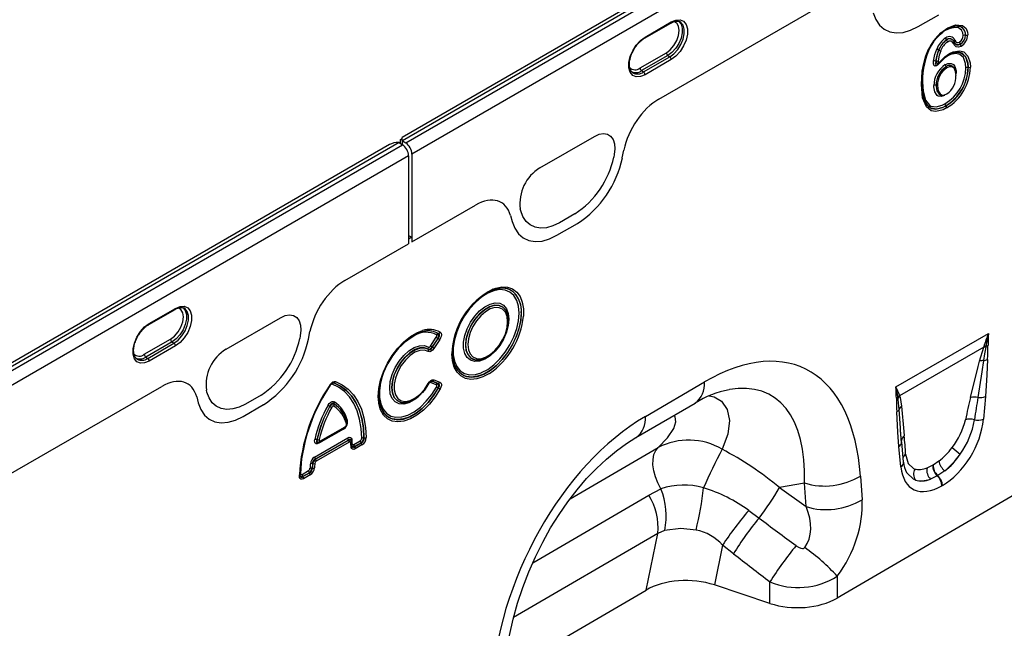
# Model space of a CAD drawing. Units: millimetres. Extents: x 3557 to 5334, y 3539 to 4569.
# Drawn here: x 4889 to 5101, y 3787 to 3918 of the extents above; entities that cross this region are included whole.
import ezdxf

# ---------------------------------------------------------------- set-up
doc = ezdxf.new("R2010")
doc.units = ezdxf.units.MM
doc.layers.add('3010223', color=7, linetype='Continuous')

# ---------------------------------------------------------------- blocks, each defined once
blk = doc.blocks.new('1258306_002_ISO_view')
for p, q in [((795.29, 354.19), (444.45, 151.65)), ((797.37, 354.62), (444.52, 150.93)), ((445.23, 150.48), (798.07, 354.17)), ((799.41, 351.76), (446.57, 148.07)), ((499.74, 159.86), (538.07, 181.99)), ((499.74, 159.86), (538.07, 181.99)), ((496.67, 173), (502.33, 176.26)), ((496.77, 173.23), (502.43, 176.49)), ((555.58, 175.49), (560.01, 178.04)), ((555.58, 175.49), (560.01, 178.04)), ((563.36, 175.5), (563.49, 175.53)), ((561.72, 172.61), (561.71, 172.62)), ((563.36, 172.17), (563.36, 172.18)), ((565.81, 173.67), (565.79, 173.67)), ((495.71, 166.6), (501.37, 169.86)), ((560.02, 170.45), (560, 170.46)), ((563.78, 169.95), (563.63, 169.92)), ((564.68, 171.71), (564.67, 171.72)), ((501.69, 169.27), (496.04, 166.01)), ((496.45, 165.72), (502.11, 168.99)), ((502.43, 168.4), (496.77, 165.13)), ((501.69, 169.27), (502.11, 168.99)), ((559.4, 168.07), (559.42, 168.08)), ((559.81, 167.39), (560.1, 167.58)), ((560.53, 168.08), (561.32, 168.86)), ((494.09, 165.59), (494.16, 165.54)), ((496.04, 166.01), (496.45, 165.72)), ((561.78, 166.61), (561.6, 166.85)), ((563.57, 166.11), (563.49, 166.31)), ((566.36, 166.66), (566.34, 166.66)), ((559.74, 162.83), (559.45, 162.87)), ((560.87, 160.71), (561.1, 160.74)), ((561.55, 158.43), (561.54, 158.44)), ((444.09, 151.18), (444.45, 151.38)), ((444.09, 150.34), (444.09, 151.18)), ((444.45, 150.97), (444.45, 151.65)), ((444.45, 150.97), (444.45, 150.11)), ((444.52, 150.93), (445.23, 150.48)), ((474.14, 145.08), (485.89, 151.86)), ((474.14, 145.08), (485.89, 151.86)), ((441.74, 150.09), (90.89, -52.45)), ((443.81, 150.52), (90.97, -53.18)), ((91.68, -53.63), (444.52, 150.07)), ((443.81, 150.52), (444.52, 150.07)), ((491.88, 147.26), (492.21, 148.89)), ((491.88, 147.26), (492.21, 148.89)), ((445.86, 147.66), (93.02, -56.03)), ((445.86, 147.66), (445.86, 128.76)), ((446.57, 148.07), (446.57, 129.17)), ((490.13, 147.93), (490.02, 147.42)), ((490.13, 147.93), (490.02, 147.42)), ((446.57, 129.17), (460.29, 137.08)), ((446.57, 129.17), (460.29, 137.08)), ((470, 135.86), (469.9, 136.25)), ((470, 135.86), (469.9, 136.25)), ((467.82, 134.8), (468.15, 133.56)), ((467.82, 134.8), (468.15, 133.56)), ((481.68, 135.21), (478.34, 133.28)), ((481.68, 135.21), (478.34, 133.28)), ((477.8, 130.58), (482.23, 133.14)), ((477.8, 130.58), (482.23, 133.14)), ((445.86, 130.56), (446.57, 130.15)), ((446.57, 130.15), (445.86, 129.75)), ((445.86, 129.75), (445.86, 128.76)), ((446.57, 130.15), (446.57, 129.17)), ((432.14, 120.84), (445.86, 128.76)), ((432.14, 120.84), (445.86, 128.76)), ((465.25, 119.11), (465.23, 119.11)), ((389.9, 111.36), (395.55, 114.63)), ((390, 111.59), (395.66, 114.85)), ((406.54, 106.06), (418.29, 112.84)), ((406.54, 106.06), (418.29, 112.84)), ((467.04, 113.91), (467.01, 113.99)), ((467.04, 113.9), (467.04, 113.91)), ((388.94, 104.96), (394.6, 108.23)), ((422.53, 108.91), (422.43, 108.39)), ((422.53, 108.91), (422.43, 108.39)), ((424.28, 108.24), (424.61, 109.87)), ((424.28, 108.24), (424.61, 109.87)), ((450.57, 106.74), (451.82, 108.63)), ((452.18, 108.37), (450.93, 106.48)), ((450.94, 106.46), (452.2, 108.37)), ((452.2, 108.37), (452.18, 108.37)), ((452.24, 109.43), (452.26, 109.42)), ((550.8, 97.94), (570.73, 109.45)), ((394.92, 107.63), (389.26, 104.37)), ((389.68, 104.08), (395.33, 107.35)), ((395.66, 106.76), (390, 103.49)), ((394.92, 107.63), (395.33, 107.35)), ((450.13, 106.05), (450.12, 106.06)), ((450.93, 106.48), (450.94, 106.46)), ((452.56, 108.11), (451.3, 106.2)), ((569.71, 106.48), (551.6, 96.03)), ((568.8, 103.48), (569.71, 106.48)), ((569.71, 106.48), (569.77, 106.66)), ((570.2, 106.69), (570.16, 106.5)), ((387.31, 103.95), (387.38, 103.9)), ((389.26, 104.37), (389.68, 104.08)), ((456.13, 101.94), (455.68, 102.93)), ((455.76, 102.69), (455.76, 102.68)), ((461.16, 103.73), (461.17, 103.74)), ((354.36, 75.93), (392.69, 98.06)), ((354.36, 75.93), (392.69, 98.06)), ((429.74, 98.81), (429.73, 98.8)), ((451.82, 98.42), (450.57, 98.86)), ((450.94, 99.15), (450.93, 99.15)), ((450.93, 99.15), (452.18, 98.7)), ((452.2, 98.7), (450.94, 99.15)), ((451.3, 99.43), (452.56, 98.98)), ((452.18, 98.7), (452.2, 98.7)), ((452.26, 97.71), (452.24, 97.71)), ((496.85, 91.58), (509.58, 99)), ((400.22, 95.78), (400.55, 94.54)), ((400.22, 95.78), (400.55, 94.54)), ((402.41, 96.83), (402.3, 97.23)), ((402.41, 96.83), (402.3, 97.23)), ((414.09, 96.19), (410.75, 94.26)), ((414.09, 96.19), (410.75, 94.26)), ((551.25, 95.58), (551.23, 95.74)), ((551.56, 96.15), (551.6, 96.03)), ((570.07, 95.86), (569.65, 91)), ((410.2, 91.56), (414.63, 94.12)), ((410.2, 91.56), (414.63, 94.12)), ((428.92, 93.76), (428.91, 93.78)), ((429.78, 94.28), (429.79, 94.27)), ((445.29, 94.57), (445.3, 94.57)), ((494.82, 87.02), (507.54, 94.44)), ((426.79, 86.08), (432.06, 89.12)), ((426.9, 86.31), (432.16, 89.35)), ((432.34, 91), (432.34, 91.02)), ((425.6, 82.84), (432.75, 86.96)), ((431.81, 88.85), (426.53, 85.8)), ((436.23, 86.96), (436.25, 86.95)), ((552.02, 85.88), (551.82, 88.6)), ((552.03, 86.18), (551.82, 88.6)), ((432.92, 86.51), (425.77, 82.39)), ((425.79, 82.38), (432.92, 86.5)), ((433.09, 86.05), (425.96, 81.93)), ((426.12, 86.61), (426.14, 86.62)), ((426.47, 85.95), (426.6, 86)), ((432.92, 86.5), (432.92, 86.51)), ((433.62, 85.31), (433.54, 86.19)), ((434.03, 85.54), (435.45, 86.36)), ((435.62, 85.91), (434.2, 85.09)), ((434.2, 85.09), (434.21, 85.07)), ((434.21, 85.07), (435.64, 85.9)), ((435.81, 85.45), (434.38, 84.62)), ((435.64, 85.9), (435.62, 85.91)), ((480.64, 73.86), (499.62, 84.93)), ((551.88, 80.74), (551.46, 85.12)), ((552.46, 81.75), (552.04, 86.13)), ((425.19, 81.43), (425.17, 81.44)), ((425.77, 82.39), (425.79, 82.38)), ((557.5, 80.52), (558.71, 81.1)), ((558.71, 81.1), (558.82, 81.16)), ((558.82, 81.16), (560.06, 82)), ((422.33, 78.73), (422.34, 79.02)), ((422.9, 79.11), (424.31, 79.93)), ((424.49, 79.48), (423.07, 78.66)), ((423.07, 78.64), (424.5, 79.47)), ((423.07, 78.66), (423.07, 78.64)), ((424.67, 79.02), (423.24, 78.19)), ((424.5, 79.47), (424.49, 79.48)), ((425.09, 80.48), (425.11, 80.47)), ((583.3, 78.81), (538.16, 52.49)), ((543.16, 78.76), (543.5, 73.67)), ((559.71, 78.8), (558.23, 78.1)), ((559.82, 78.86), (559.71, 78.8)), ((561.31, 79.87), (559.82, 78.86)), ((531.1, 77.26), (525.73, 76.29)), ((531.45, 72.18), (531.1, 77.26)), ((560.82, 76.72), (560.71, 76.66)), ((472.59, 60.08), (497.57, 74.65)), ((497.57, 74.65), (500.18, 75.99)), ((525.73, 76.29), (531.45, 72.18)), ((519.1, 71.35), (521.33, 69.7)), ((499.52, 66.42), (468.48, 48.32)), ((496.99, 54.2), (499.52, 66.42)), ((501, 67.05), (499.52, 66.42)), ((513.47, 63.9), (511.7, 55.32)), ((515.82, 62.05), (513.47, 63.9)), ((523.68, 51.34), (511.7, 55.32)), ((523.68, 51.34), (523.68, 55.97)), ((538.16, 57.2), (538.16, 52.49)), ((466.57, 36.46), (496.99, 54.2))]:
    blk.add_line(p, q)
at = {"flags": 128}
for points in [[(545.93, 178.47), (546.48, 177.01), (547.27, 175.82), (548.29, 174.93), (549.5, 174.36), (550.87, 174.13), (552.37, 174.25), (553.95, 174.7), (555.58, 175.49)], [(545.93, 178.47), (546.48, 177.01), (547.27, 175.82), (548.29, 174.93), (549.5, 174.36), (550.87, 174.13), (552.37, 174.25), (553.95, 174.7), (555.58, 175.49)], [(501.37, 169.86), (502.22, 170.51), (502.99, 171.41), (503.61, 172.47), (504, 173.59), (504.13, 174.65), (504, 175.56), (503.61, 176.23), (502.99, 176.58), (502.97, 176.59)], [(503.76, 176.76), (504.05, 176.59), (504.53, 176), (504.78, 175.16), (504.78, 174.14), (504.53, 173.01), (504.05, 171.87), (503.38, 170.82), (502.57, 169.92), (501.69, 169.27)], [(502.11, 168.99), (503, 169.65), (503.81, 170.55), (504.49, 171.62), (504.98, 172.77), (505.23, 173.91), (505.23, 174.95), (504.98, 175.8), (504.49, 176.39), (504.17, 176.58)], [(502.43, 176.49), (503.42, 176.9), (504.33, 176.94), (505.08, 176.63), (505.62, 175.97), (505.9, 175.02), (505.9, 173.87), (505.62, 172.6), (505.08, 171.32), (504.33, 170.13), (503.42, 169.13), (502.43, 168.4)], [(556.29, 163.03), (556.48, 165.87), (556.78, 167.52), (557.26, 169.21), (557.71, 170.31), (558.95, 172.46), (560.48, 174.14), (561.95, 175.19)], [(561.78, 174.94), (560.38, 173.94), (558.95, 172.37), (557.78, 170.35), (557.36, 169.3), (556.9, 167.69), (556.6, 166.09), (556.42, 163.3)], [(556.42, 163.31), (556.43, 163.94), (556.58, 165.93), (556.98, 168.05), (557.83, 170.48), (558.41, 171.57), (559.74, 173.33), (560.89, 174.3)], [(565.31, 173.6), (565.24, 174.13), (564.91, 174.75), (564.25, 175.21), (563.52, 175.32), (562.24, 175.02), (561.6, 174.69)], [(561.77, 174.94), (562.45, 175.28), (563.36, 175.5)], [(565.81, 173.67), (565.77, 174.12), (565.46, 174.85), (564.77, 175.44), (563.34, 175.56), (561.78, 174.94)], [(561.95, 175.19), (561.95, 175.18), (561.93, 175.06), (561.87, 174.98), (561.78, 174.94)], [(561.84, 174.96), (562.73, 175.38), (563.4, 175.56)], [(561.95, 175.19), (562.05, 175.25), (563.6, 175.85), (565.14, 175.72), (565.9, 175.07), (566.23, 174.26), (566.28, 173.75)], [(496.77, 165.13), (495.79, 164.72), (494.88, 164.68), (494.12, 165), (493.58, 165.66), (493.3, 166.6), (493.3, 167.75), (493.58, 169.02), (494.12, 170.3), (494.88, 171.49), (495.79, 172.49), (496.77, 173.23)], [(563.25, 171.78), (563.24, 171.8), (562.95, 172.21), (562.72, 172.33), (562.62, 172.35), (562.25, 172.32), (561.89, 172.16)], [(564.85, 171.26), (564.8, 171.24), (564.26, 171.06), (563.77, 171.14), (563.35, 171.56), (563.25, 171.78)], [(564.67, 171.72), (564.59, 171.69), (564.17, 171.56), (563.82, 171.62), (563.65, 171.72), (563.36, 172.18)], [(563.47, 172.57), (563.48, 172.54), (563.71, 172.18), (563.85, 172.09), (564.12, 172.05), (564.44, 172.14), (564.5, 172.17)], [(558.93, 168.05), (559.21, 169.5), (559.58, 170.6)], [(560, 170.46), (559.67, 169.46), (559.4, 168.07)], [(559.42, 168.08), (559.66, 169.36), (560.02, 170.45)], [(560.44, 170.3), (560.12, 169.32), (559.89, 168.09)], [(560.33, 167.98), (561.35, 169.01), (562.33, 169.69)], [(565.87, 166.58), (565.79, 167.54), (565.32, 168.82), (564.57, 169.52), (563.69, 169.73), (562.53, 169.47), (561.97, 169.19)], [(562.14, 169.44), (562.75, 169.74), (563.99, 170.02), (564.95, 169.79), (565.76, 169.05), (566.26, 167.68), (566.34, 166.66)], [(563.63, 169.92), (562.93, 169.81), (562.16, 169.44)], [(562.16, 169.44), (562.25, 169.48), (562.3, 169.56), (562.33, 169.68), (562.33, 169.69)], [(562.33, 169.69), (563.16, 170.09), (564.53, 170.31), (565.43, 170.03), (566.3, 169.12), (566.76, 167.71), (566.84, 166.74)], [(566.36, 166.66), (566.29, 167.58), (565.85, 168.91), (565.04, 169.76), (564.21, 170.01), (563.78, 169.95)], [(560.26, 167.72), (559.76, 167.22), (559.52, 167.07), (559.28, 167.01), (559.11, 167.07), (559, 167.21), (558.92, 167.52), (558.93, 168.05)], [(559.4, 168.07), (559.29, 167.64), (559.28, 167.39), (559.33, 167.28), (559.4, 167.24), (559.44, 167.23), (559.54, 167.25), (559.61, 167.28), (559.8, 167.4)], [(560.09, 167.61), (559.97, 167.54), (559.83, 167.53), (559.71, 167.57), (559.61, 167.65), (559.5, 167.83), (559.42, 168.08)], [(559.89, 168.09), (559.88, 167.94), (559.91, 167.83), (559.94, 167.78), (560, 167.75), (560.08, 167.77), (560.17, 167.82), (560.33, 167.98)], [(560.07, 167.6), (560.21, 167.71), (560.36, 167.87)], [(561.97, 169.19), (561.29, 168.73), (560.26, 167.72)], [(562.16, 169.44), (561.24, 168.8), (560.31, 167.86)], [(560.36, 167.86), (560.37, 167.87), (560.37, 167.87)], [(561.43, 167.29), (562, 167.55), (562.68, 167.58), (563.23, 167.3), (563.51, 166.92), (563.77, 165.97), (563.79, 165.41)], [(563.74, 164.97), (563.58, 166.08), (563.26, 166.62), (562.83, 166.85), (562.29, 166.83), (561.78, 166.61)], [(556.29, 163.03), (556.31, 163.04), (556.39, 163.11), (556.43, 163.21), (556.42, 163.3)], [(561.54, 158.44), (560.89, 158.1), (559.52, 157.72), (558.31, 157.91), (557.96, 158.13), (557.07, 159.29), (556.54, 161.29), (556.42, 163.31)], [(556.42, 163.3), (556.68, 160.51), (556.95, 159.85)], [(556.55, 163.59), (556.66, 161.61), (557.18, 159.69), (558.02, 158.59), (558.35, 158.39), (559.46, 158.21), (560.75, 158.57), (561.37, 158.89)], [(561.72, 157.98), (561, 157.61), (559.41, 157.21), (558.42, 157.37), (557.37, 158.19), (556.55, 160.16), (556.29, 163.03)], [(556.5, 161.97), (556.45, 162.77), (556.44, 163.24)], [(561.27, 160.63), (560.54, 160.41), (559.93, 160.53), (559.71, 160.67), (559.18, 161.45), (558.98, 162.55), (558.98, 162.79)], [(559.45, 162.87), (559.46, 162.64), (559.64, 161.63), (560.12, 160.93), (560.31, 160.81), (560.84, 160.7), (560.96, 160.74)], [(559.74, 162.83), (559.9, 161.68), (560.3, 161.03), (560.78, 160.76), (561.27, 160.77), (561.8, 160.99)], [(557.03, 159.67), (557.46, 158.62), (558.44, 157.85), (559.37, 157.7), (560.86, 158.08), (561.55, 158.43)], [(485.89, 151.86), (486.88, 152.31), (487.83, 152.46), (488.67, 152.32), (489.37, 151.89), (489.89, 151.19), (490.19, 150.27), (490.28, 149.16), (490.13, 147.93)], [(485.89, 151.86), (486.88, 152.31), (487.83, 152.46), (488.67, 152.32), (489.37, 151.89), (489.89, 151.19), (490.19, 150.27), (490.28, 149.16), (490.13, 147.93)], [(478.34, 133.28), (476.93, 132.6), (475.57, 132.21), (474.27, 132.11), (473.09, 132.31), (472.04, 132.8), (471.16, 133.57), (470.48, 134.6), (470, 135.86)], [(478.34, 133.28), (476.93, 132.6), (475.57, 132.21), (474.27, 132.11), (473.09, 132.31), (472.04, 132.8), (471.16, 133.57), (470.48, 134.6), (470, 135.86)], [(468.15, 133.56), (468.7, 132.11), (469.49, 130.92), (470.51, 130.03), (471.72, 129.46), (473.09, 129.23), (474.59, 129.34), (476.17, 129.8), (477.8, 130.58)], [(468.15, 133.56), (468.7, 132.11), (469.49, 130.92), (470.51, 130.03), (471.72, 129.46), (473.09, 129.23), (474.59, 129.34), (476.17, 129.8), (477.8, 130.58)], [(468.61, 118.22), (468.21, 118.54), (467.2, 119.02), (466.03, 119.18), (464.76, 119.01), (463.42, 118.53), (462.05, 117.74), (460.7, 116.67), (459.43, 115.37), (458.27, 113.86), (457.26, 112.22), (456.43, 110.48), (455.82, 108.71), (455.45, 106.98), (455.32, 105.33), (455.32, 105.33)], [(469.65, 113.82), (469.52, 115.29), (469.14, 116.57), (468.52, 117.6), (467.69, 118.34), (466.67, 118.77), (465.5, 118.88), (464.22, 118.65), (462.89, 118.1), (461.54, 117.25), (460.23, 116.13), (459, 114.77), (457.9, 113.23), (456.97, 111.56), (456.24, 109.83), (455.74, 108.09), (455.48, 106.42), (455.48, 104.86), (455.74, 103.47), (456.24, 102.32), (456.97, 101.43), (457.9, 100.84), (459, 100.57), (460.23, 100.63), (461.47, 100.99)], [(463.99, 118.96), (464.62, 119.19), (465.93, 119.45), (467.15, 119.4), (468.23, 119.03), (469.14, 118.35), (469.85, 117.39), (470.34, 116.18), (470.59, 114.75), (470.59, 113.2)], [(394.6, 108.23), (395.45, 108.87), (396.22, 109.77), (396.83, 110.83), (397.23, 111.95), (397.36, 113.01), (397.23, 113.92), (396.83, 114.59), (396.22, 114.94), (396.19, 114.95)], [(396.98, 115.12), (397.28, 114.95), (397.75, 114.36), (398, 113.53), (398, 112.5), (397.75, 111.37), (397.28, 110.23), (396.6, 109.18), (395.8, 108.29), (394.92, 107.63)], [(395.33, 107.35), (396.22, 108.01), (397.04, 108.91), (397.72, 109.98), (398.2, 111.14), (398.46, 112.28), (398.46, 113.31), (398.2, 114.16), (397.72, 114.75), (397.4, 114.94)], [(395.66, 114.85), (396.64, 115.26), (397.55, 115.31), (398.31, 114.99), (398.85, 114.33), (399.13, 113.39), (399.13, 112.23), (398.85, 110.97), (398.31, 109.68), (397.55, 108.49), (396.64, 107.49), (395.66, 106.76)], [(467.44, 112.54), (467.31, 111.16), (466.92, 109.71), (466.3, 108.25), (465.47, 106.87), (464.49, 105.65), (463.4, 104.64), (462.26, 103.91), (461.15, 103.49), (460.1, 103.41), (459.19, 103.67), (458.46, 104.25), (457.95, 105.13), (457.69, 106.26), (457.69, 107.57), (457.95, 109), (458.46, 110.46), (459.19, 111.89), (460.1, 113.2), (461.15, 114.32), (462.26, 115.19), (463.4, 115.77), (464.49, 116.03), (465.47, 115.94), (466.3, 115.51), (466.92, 114.78), (467.31, 113.77), (467.44, 112.54)], [(467.01, 113.99), (466.79, 114.43), (466.16, 115.12), (465.33, 115.49), (464.35, 115.51), (463.27, 115.2), (462.17, 114.56), (461.09, 113.64), (460.11, 112.48), (459.28, 111.15), (458.66, 109.74), (458.26, 108.31), (458.13, 106.97), (458.26, 105.78), (458.66, 104.81), (459.26, 104.14)], [(459.3, 104.12), (458.67, 104.81), (458.28, 105.78), (458.15, 106.97), (458.28, 108.31), (458.67, 109.73), (459.3, 111.14), (460.13, 112.47), (461.11, 113.62), (462.18, 114.55), (463.28, 115.19), (464.36, 115.5), (465.34, 115.47), (466.16, 115.1), (466.79, 114.42), (467.04, 113.9)], [(458.62, 107.04), (458.75, 105.93), (459.11, 105.03), (459.7, 104.39), (460.47, 104.04), (461.38, 104.02), (462.39, 104.31), (463.42, 104.9), (464.42, 105.77), (465.33, 106.85), (466.11, 108.09), (466.69, 109.4), (467.06, 110.73), (467.18, 111.99), (467.06, 113.1), (466.69, 114), (466.11, 114.64), (465.33, 114.99), (464.42, 115.01), (463.42, 114.72), (462.39, 114.12), (461.38, 113.26), (460.47, 112.18), (459.7, 110.94), (459.11, 109.62), (458.75, 108.3), (458.62, 107.04)], [(418.29, 112.84), (419.29, 113.28), (420.23, 113.44), (421.08, 113.3), (421.78, 112.87), (422.29, 112.17), (422.6, 111.25), (422.68, 110.14), (422.53, 108.91)], [(418.29, 112.84), (419.29, 113.28), (420.23, 113.44), (421.08, 113.3), (421.78, 112.87), (422.29, 112.17), (422.6, 111.25), (422.68, 110.14), (422.53, 108.91)], [(456.15, 101.88), (456.43, 101.47), (457.26, 100.69), (458.27, 100.21), (459.43, 100.05), (460.7, 100.21), (462.05, 100.7), (463.42, 101.49), (464.76, 102.55), (466.03, 103.86), (467.2, 105.36), (468.21, 107.01), (469.03, 108.75), (469.64, 110.51), (470.02, 112.25), (470.14, 113.89)], [(470.12, 113.89), (470, 112.25), (469.62, 110.52), (469.02, 108.75), (468.19, 107.02), (467.18, 105.37), (466.02, 103.87), (464.75, 102.57), (463.4, 101.5), (462.04, 100.71), (460.69, 100.23), (459.42, 100.06), (458.38, 100.19)], [(461.47, 100.99), (461.54, 101.02), (462.89, 101.72), (464.22, 102.72), (465.5, 103.96), (466.67, 105.42), (467.69, 107.03), (468.52, 108.73), (469.14, 110.48), (469.52, 112.19), (469.65, 113.82)], [(467.04, 113.9), (467.18, 113.45), (467.32, 112.26)], [(390, 103.49), (389.01, 103.09), (388.1, 103.04), (387.35, 103.36), (386.81, 104.02), (386.53, 104.96), (386.53, 106.11), (386.81, 107.38), (387.35, 108.66), (388.1, 109.85), (389.01, 110.85), (390, 111.59)], [(467.32, 112.26), (467.18, 110.92), (466.79, 109.5), (466.16, 108.08), (465.34, 106.76), (464.36, 105.6), (463.28, 104.68), (462.18, 104.04), (461.11, 103.72), (460.13, 103.75), (459.3, 104.12), (459.3, 104.12)], [(439.41, 94.58), (439.32, 95.9), (439.45, 97.6), (439.83, 99.39), (440.46, 101.22), (441.31, 103.02), (442.35, 104.72), (443.54, 106.28), (444.86, 107.65), (446.25, 108.76), (447.66, 109.59), (448.88, 110.06)], [(452.26, 109.42), (451.24, 109.88), (450.08, 110.01), (448.81, 109.83), (447.47, 109.33), (446.11, 108.53), (444.77, 107.46), (443.51, 106.15), (442.36, 104.65), (441.36, 103.01), (440.54, 101.28), (439.94, 99.53), (439.57, 97.81), (439.45, 96.17), (439.57, 94.68), (439.94, 93.38), (440.54, 92.32), (441.36, 91.54), (442.31, 91.07)], [(451.82, 108.63), (451.89, 108.76), (451.93, 108.9), (451.93, 109.02), (451.9, 109.1), (451.85, 109.16)], [(452.2, 108.37), (452.39, 108.6), (452.5, 108.83), (452.53, 109.01), (452.53, 109.07), (452.48, 109.24), (452.45, 109.28), (452.26, 109.42)], [(452.65, 109.69), (452.84, 109.49), (452.92, 109.17), (452.88, 108.82), (452.76, 108.47), (452.56, 108.11)], [(570.73, 109.45), (570.73, 109.41), (570.2, 106.69)], [(447.44, 95.41), (447.09, 95.16), (445.93, 94.54), (444.82, 94.25), (443.81, 94.32), (442.96, 94.73), (442.32, 95.47), (441.92, 96.48), (441.78, 97.73), (441.92, 99.13), (442.32, 100.61), (442.96, 102.09), (443.81, 103.48), (444.82, 104.71), (445.93, 105.71), (447.09, 106.42), (448.22, 106.81), (449.26, 106.84), (450.16, 106.53), (450.16, 106.53)], [(450.12, 106.06), (449.27, 106.36), (448.29, 106.32), (447.23, 105.96), (446.15, 105.29), (445.11, 104.36), (444.16, 103.2), (443.36, 101.9), (442.76, 100.51), (442.38, 99.12), (442.26, 97.8), (442.38, 96.64), (442.76, 95.68), (443.36, 94.99), (444.16, 94.61), (445.11, 94.55), (445.29, 94.57)], [(445.3, 94.57), (445.12, 94.55), (444.18, 94.61), (443.38, 94.99), (442.78, 95.68), (442.4, 96.64), (442.27, 97.8), (442.4, 99.12), (442.78, 100.5), (443.38, 101.89), (444.18, 103.19), (445.12, 104.35), (446.16, 105.28), (447.25, 105.95), (448.3, 106.31), (449.28, 106.34), (450.13, 106.05), (450.13, 106.05)], [(451.3, 106.2), (451.03, 105.86), (450.72, 105.61), (450.44, 105.51), (450.19, 105.53), (450.08, 105.58)], [(450.13, 106.05), (450.21, 105.99), (450.4, 105.95), (450.56, 105.99), (450.59, 106.01), (450.77, 106.16), (450.79, 106.19), (450.94, 106.46)], [(450.16, 106.53), (450.25, 106.51), (450.35, 106.53), (450.44, 106.59), (450.53, 106.68), (450.57, 106.74)], [(570.16, 106.5), (569.89, 105.06), (569.66, 103.6)], [(450.08, 105.58), (449.25, 105.86), (448.28, 105.8), (447.23, 105.4), (446.17, 104.7), (445.16, 103.72), (444.27, 102.54), (443.55, 101.22), (443.04, 99.85), (442.78, 98.51), (442.78, 97.28), (443.04, 96.25), (443.55, 95.46), (444.27, 94.98), (445.16, 94.82), (446.17, 95.01), (447.23, 95.53), (448.28, 96.34), (449.25, 97.41), (450.08, 98.65)], [(463.28, 100.83), (463.25, 100.82), (461.87, 100.09), (460.52, 99.67), (459.25, 99.56), (458.09, 99.77), (457.09, 100.3), (456.28, 101.12), (455.68, 102.22), (455.31, 103.54), (455.19, 105.06)], [(455.76, 102.68), (455.82, 102.53), (456.15, 101.88)], [(566.87, 95.63), (568.5, 102.3), (568.8, 103.48)], [(569.66, 103.6), (569.32, 101.17), (568.47, 95.67)], [(570.54, 103.87), (570.41, 100.53), (570.07, 95.86)], [(428.95, 98.43), (429.22, 98.76), (429.53, 99.01), (429.81, 99.11), (430.07, 99.1), (430.1, 99.09)], [(429.02, 98.36), (429.02, 98.36), (429.01, 98.36), (428.99, 98.36), (428.97, 98.37)], [(429.37, 98.52), (429.35, 98.53), (429.27, 98.53), (429.17, 98.49), (429.07, 98.41), (428.98, 98.3)], [(435.76, 86.89), (435.63, 89.01), (435.3, 90.98), (434.77, 92.78), (434.04, 94.38), (433.12, 95.77), (432.03, 96.94), (430.77, 97.86), (429.37, 98.52)], [(429.73, 98.8), (431.16, 98.13), (432.44, 97.19), (433.55, 96.01), (434.49, 94.59), (435.23, 92.96), (435.77, 91.13), (436.11, 89.12), (436.23, 86.96)], [(436.25, 86.95), (436.12, 89.11), (435.79, 91.12), (435.25, 92.96), (434.5, 94.59), (433.57, 96.01), (432.45, 97.2), (431.17, 98.13), (429.74, 98.81)], [(430.1, 99.09), (431.56, 98.4), (432.86, 97.45), (434, 96.25), (434.95, 94.8), (435.7, 93.14), (436.25, 91.27), (436.6, 89.23), (436.72, 87.03)], [(439.63, 97.54), (439.61, 97.25), (439.61, 95.69), (439.86, 94.3), (440.37, 93.15), (441.1, 92.26), (442.04, 91.67), (443.14, 91.4), (444.38, 91.47), (445.69, 91.87), (447.05, 92.58), (448.39, 93.58), (449.66, 94.84), (450.83, 96.3), (451.85, 97.92)], [(442.31, 91.07), (442.36, 91.05), (443.51, 90.88), (444.77, 91.03), (446.11, 91.5), (447.47, 92.27), (448.81, 93.32), (450.08, 94.6), (451.24, 96.08), (452.26, 97.71)], [(452.24, 97.71), (451.22, 96.09), (450.06, 94.61), (448.79, 93.32), (447.45, 92.28), (446.09, 91.51), (444.76, 91.05), (443.5, 90.9), (442.37, 91.06)], [(450.16, 98.6), (449.26, 97.25), (448.78, 96.67)], [(448.98, 96.97), (449.47, 97.54), (450.16, 98.6)], [(450.08, 98.65), (450.34, 99.01), (450.64, 99.29), (450.93, 99.44), (451.18, 99.46), (451.3, 99.43)], [(450.57, 98.86), (450.48, 98.87), (450.37, 98.83), (450.28, 98.76), (450.2, 98.66), (450.16, 98.6)], [(450.61, 99.12), (450.72, 99.15), (450.93, 99.15)], [(451.85, 97.92), (451.91, 98.06), (451.94, 98.2), (451.93, 98.3), (451.89, 98.37), (451.82, 98.42)], [(452.26, 97.71), (452.43, 97.96), (452.52, 98.19), (452.53, 98.37), (452.52, 98.41), (452.45, 98.56), (452.41, 98.6), (452.2, 98.7)], [(452.56, 98.98), (452.78, 98.83), (452.91, 98.55), (452.91, 98.22), (452.82, 97.88), (452.65, 97.5)], [(410.75, 94.26), (409.34, 93.58), (407.97, 93.19), (406.68, 93.09), (405.49, 93.29), (404.44, 93.78), (403.57, 94.55), (402.88, 95.58), (402.41, 96.83)], [(410.75, 94.26), (409.34, 93.58), (407.97, 93.19), (406.68, 93.09), (405.49, 93.29), (404.44, 93.78), (403.57, 94.55), (402.88, 95.58), (402.41, 96.83)], [(452.65, 97.5), (451.59, 95.81), (450.38, 94.26), (449.06, 92.93), (447.66, 91.84), (446.25, 91.04), (444.86, 90.55), (443.54, 90.39), (442.35, 90.57), (441.31, 91.07), (440.46, 91.89), (439.83, 92.99), (439.45, 94.34), (439.41, 94.58)], [(510.58, 96), (511.69, 95.77), (513.21, 94.87), (514.48, 93.08), (514.96, 90.7), (514.59, 87.75), (513.37, 84.53)], [(551.5, 93.11), (551.3, 95.21), (551.25, 95.58)], [(551.6, 96.03), (551.7, 95.66), (552.02, 93.79)], [(400.55, 94.54), (401.1, 93.08), (401.9, 91.89), (402.91, 91), (404.12, 90.44), (405.49, 90.21), (406.99, 90.32), (408.58, 90.78), (410.2, 91.56)], [(400.55, 94.54), (401.1, 93.08), (401.9, 91.89), (402.91, 91), (404.12, 90.44), (405.49, 90.21), (406.99, 90.32), (408.58, 90.78), (410.2, 91.56)], [(428.52, 93.99), (428.78, 94.37), (429.09, 94.66), (429.37, 94.8), (429.62, 94.82), (429.83, 94.75)], [(429.78, 94.28), (429.62, 94.37), (429.43, 94.39), (429.28, 94.33), (429.24, 94.3), (429.09, 94.14), (429.05, 94.08), (428.91, 93.78)], [(429.75, 93.8), (429.68, 93.82), (429.59, 93.82), (429.5, 93.77), (429.39, 93.67), (429.31, 93.55)], [(446.51, 94.97), (446.16, 94.82), (445.3, 94.57)], [(552.02, 93.79), (552.52, 88.36), (552.61, 87.4)], [(499.62, 84.93), (501.6, 87.01), (502.95, 89), (503.44, 90.4), (503.28, 91.49), (502.96, 91.77)], [(551.46, 85.12), (551.2, 88.22), (550.99, 92.59)], [(551.82, 88.6), (551.78, 89.1), (551.5, 93.11)], [(432.75, 86.96), (433.05, 87.09), (433.33, 87.07), (433.52, 86.93), (433.63, 86.69), (433.65, 86.58)], [(466.53, 35.92), (466.65, 37.64), (467.03, 41.03), (467.61, 44.47), (468.37, 47.92), (469.32, 51.37), (470.45, 54.78), (471.73, 58.13), (473.17, 61.4), (474.74, 64.56), (476.44, 67.6), (478.25, 70.5), (480.16, 73.24), (482.15, 75.81), (484.2, 78.2), (486.31, 80.39), (488.45, 82.39), (490.62, 84.17), (492.78, 85.74), (494.82, 87.02)], [(426.53, 85.8), (426.19, 85.66), (425.93, 85.66), (425.73, 85.8), (425.64, 86.02), (425.61, 86.31), (425.66, 86.64)], [(426.12, 86.61), (426.03, 86.37), (426.01, 86.17), (426.05, 86.01), (426.15, 85.94), (426.19, 85.93), (426.4, 85.94), (426.48, 85.97)], [(426.6, 86.01), (426.57, 85.99), (426.43, 86), (426.31, 86.1), (426.23, 86.24), (426.17, 86.42), (426.14, 86.62)], [(426.6, 86.59), (426.59, 86.48), (426.6, 86.38), (426.63, 86.31), (426.69, 86.27), (426.78, 86.27), (426.9, 86.31)], [(426.61, 86.01), (426.75, 86.06), (426.79, 86.09)], [(433.49, 86.37), (433.42, 86.54), (433.31, 86.64), (433.29, 86.65), (433.13, 86.65), (433.11, 86.64), (432.92, 86.51)], [(432.92, 86.5), (433.14, 86.54), (433.33, 86.51), (433.45, 86.42), (433.5, 86.32)], [(433.39, 85.92), (433.39, 85.96), (433.35, 86.04), (433.29, 86.08), (433.2, 86.09), (433.09, 86.05)], [(434.38, 84.62), (434.07, 84.5), (433.79, 84.51), (433.6, 84.66), (433.5, 84.9), (433.47, 85.08)], [(433.52, 86.26), (433.5, 86.35), (433.49, 86.37)], [(433.53, 86.19), (433.53, 86.22), (433.5, 86.32)], [(433.5, 86.32), (433.51, 86.3), (433.52, 86.24)], [(433.64, 85.21), (433.62, 85.25), (433.62, 85.32)], [(434.2, 85.09), (433.98, 85.05), (433.79, 85.08), (433.67, 85.17), (433.62, 85.28)], [(433.63, 85.21), (433.71, 85.04), (433.81, 84.94), (433.83, 84.93), (433.99, 84.93), (434.01, 84.94), (434.21, 85.07)], [(433.73, 85.69), (433.74, 85.63), (433.77, 85.55), (433.84, 85.5), (433.93, 85.5), (434.03, 85.54)], [(500.18, 75.99), (499.51, 77.27), (499, 78.59), (498.65, 79.91), (498.48, 81.17), (498.49, 82.34), (498.7, 83.38), (499.08, 84.25), (499.62, 84.93)], [(552.03, 86.18), (552.02, 86.34), (552.02, 86.42)], [(552.9, 83.45), (553.44, 81.44), (554.6, 80.38), (554.91, 80.27)], [(422.82, 82.46), (422.71, 81.55), (422.59, 79.29)], [(423.24, 78.19), (422.92, 78.07), (422.64, 78.08), (422.46, 78.23), (422.36, 78.47), (422.33, 78.73)], [(422.48, 78.93), (422.48, 78.96), (422.46, 79)], [(423.07, 78.66), (422.84, 78.62), (422.65, 78.66), (422.52, 78.75), (422.47, 78.87)], [(422.49, 78.78), (422.49, 78.8), (422.48, 78.93)], [(422.49, 78.78), (422.56, 78.6), (422.66, 78.5), (422.69, 78.49), (422.82, 78.49), (422.87, 78.51), (423.07, 78.64)], [(422.59, 79.29), (422.6, 79.2), (422.63, 79.12), (422.69, 79.07), (422.79, 79.07), (422.9, 79.11)], [(555, 77.89), (554.61, 78.05), (553.12, 79.46), (553.1, 79.5)], [(507.76, 67.12), (504.5, 67.44), (501, 67.05)], [(529.31, 63.77), (529.8, 63.45), (530.3, 63.24), (530.7, 63.16), (530.89, 63.18), (530.98, 63.21), (531.11, 63.29), (531.16, 63.35)]]:
    blk.add_lwpolyline(points, dxfattribs=at)
for centre, radius, start, end in [((502.18, 176.47), 0.249, 305.3268, 5.9854), ((563.99, 173.8), 1.8, 355.8901, 106.3124), ((496.53, 173.2), 0.249, 305.1025, 6.0053), ((564.59, 168.65), 5.38, 124.5998, 158.6655), ((564.4, 168.75), 4.72, 124.8357, 158.8182), ((564.47, 168.7), 4.78, 125.131, 158.5322), ((564.1, 168.94), 3.91, 124.5288, 159.6555), ((562.32, 172.12), 1.23, 21.4342, 129.5595), ((562.27, 173.1), 0.742, 182.2506, 220.0401), ((562.37, 171.8), 1.05, 20.8984, 129.0036), ((562.38, 171.82), 1.04, 19.88, 129.9951), ((561.15, 172.13), 0.742, 2.2475, 40.0401), ((562.98, 172.06), 0.394, 313.224, 15.4759), ((563.74, 172.29), 0.394, 133.2232, 195.4763), ((564.18, 172.39), 0.847, 195.413, 306.2275), ((563.56, 173.66), 1.75, 302.1568, 358.0479), ((565.23, 172.2), 0.739, 181.8106, 219.8031), ((563.39, 173.76), 2.4, 302.1571, 358.0121), ((563.41, 173.74), 2.39, 301.8474, 358.3211), ((563.24, 173.84), 3.04, 301.8681, 358.2803), ((565.66, 172.95), 0.738, 80.256, 118.2894), ((565.93, 174.4), 0.738, 260.255, 298.2911), ((502.15, 169.9), 0.777, 182.8011, 234.3108), ((572.32, 164.02), 15.77, 153.0481, 181.5798), ((559.16, 168.69), 1.96, 64.3951, 77.5757), ((560.86, 172.21), 1.96, 244.3955, 257.5735), ((563.91, 166.97), 3.01, 92.7544, 124.2211), ((564.11, 171.24), 0.739, 1.8107, 39.803), ((501.65, 168.36), 0.777, 2.8011, 54.3108), ((559.19, 167.22), 0.871, 76.0234, 107.3538), ((559.63, 168.93), 0.872, 255.9869, 287.2718), ((560.24, 167.89), 0.127, 348.5539, 43.8048), ((494.61, 167.91), 1.71, 226.6313, 310.0447), ((494.77, 167.71), 2.12, 239.8008, 306.677), ((495.16, 167.48), 2.18, 242.6476, 306.4244), ((496.49, 166.64), 0.777, 182.8011, 234.3108), ((496, 165.09), 0.777, 2.8011, 54.3108), ((564.32, 162.8), 5.35, 122.7925, 180.0615), ((564.15, 162.9), 4.7, 122.8905, 180.3446), ((564.28, 162.82), 4.54, 123.4493, 179.9497), ((556.66, 166.81), 9.21, 300.7424, 358.6132), ((562.17, 167.32), 0.74, 182.0302, 219.9202), ((556.49, 166.91), 9.85, 300.8236, 358.5853), ((556.59, 166.85), 9.78, 300.5302, 358.8798), ((562.36, 165.97), 1.16, 8.6532, 130.8669), ((556.42, 166.95), 10.41, 300.5972, 358.8596), ((566.22, 165.94), 0.738, 80.3606, 118.4143), ((566.48, 167.39), 0.738, 260.3605, 298.4144), ((556.65, 163.37), 0.243, 115.258, 154.8255), ((559.28, 164.68), 4.46, 304.3668, 3.7094), ((562.77, 161.98), 6.26, 180.0751, 202.1485), ((559.32, 162.14), 0.741, 80.0784, 117.9316), ((562.11, 158.92), 0.74, 181.905, 219.7957), ((560.98, 157.96), 0.74, 1.905, 39.7957), ((442.76, 148.87), 1.96, 57.4541, 59.9863), ((443.47, 149.27), 1.96, 57.4541, 59.9863), ((442.77, 147.52), 3.1, 2.7342, 55.5334), ((443.48, 147.92), 3.1, 2.7342, 55.5334), ((471.28, 151.27), 19.14, 302.9339, 348.3722), ((471.28, 151.27), 19.14, 302.9339, 348.3722), ((470.19, 151.73), 22.15, 302.9339, 348.3722), ((470.19, 151.73), 22.15, 302.9339, 348.3722), ((478.82, 137.4), 9, 121.3589, 187.3348), ((478.82, 137.4), 9, 121.3589, 187.3348), ((471.28, 104.61), 16.1, 116.9263, 178.3836), ((466.02, 115.27), 3.92, 53.1763, 101.5312), ((464.61, 114.35), 5.53, 355.2903, 47.2517), ((464.48, 114.32), 5.67, 355.6456, 43.3733), ((395.41, 114.83), 0.249, 305.3268, 5.9854), ((453.72, 114.83), 16.95, 304.3445, 354.4761), ((389.75, 111.56), 0.249, 305.1025, 6.0053), ((450.35, 105.66), 4.64, 60.2516, 108.4872), ((395.37, 108.26), 0.777, 182.8011, 234.3108), ((403.68, 112.25), 19.14, 302.9339, 348.3722), ((403.68, 112.25), 19.14, 302.9339, 348.3722), ((402.59, 112.71), 22.15, 302.9339, 348.3722), ((402.59, 112.71), 22.15, 302.9339, 348.3722), ((454.78, 95.81), 15.24, 119.9897, 173.4848), ((449.63, 105), 4.71, 61.9108, 121.6011), ((450.12, 105.94), 4.08, 58.6897, 100.7534), ((454.32, 111.72), 3.98, 231.025, 237.4504), ((452.32, 108.89), 0.54, 98.2841, 150.4482), ((450.99, 108.97), 1.34, 333.3697, 20.1311), ((450.06, 105.01), 3.98, 51.025, 57.4504), ((452.18, 109.96), 0.541, 278.2672, 330.4094), ((469.31, 142.87), 106.79, 340.1796, 341.761), ((612.09, 106.48), 41.46, 175.8952, 179.4554), ((394.88, 106.72), 0.777, 2.8011, 54.3108), ((411.23, 98.37), 9, 121.3589, 187.3348), ((411.23, 98.37), 9, 121.3589, 187.3348), ((450.61, 106.25), 0.528, 148.0764, 201.0904), ((449.63, 105.86), 0.528, 328.0334, 21.0726), ((450.07, 107.16), 1.1, 272.4733, 321.7768), ((453.07, 109.84), 3.98, 231.025, 237.4504), ((448.8, 103.11), 3.98, 51.025, 57.4504), ((570.05, 104.46), 2.04, 86.7602, 99.6173), ((570.13, 104.67), 2.02, 87.9978, 100.112), ((569.53, 108.86), 2.27, 287.0095, 298.8727), ((464.48, 108.52), 106.16, 357.494, 359.113), ((387.84, 106.27), 1.71, 226.6313, 310.0447), ((387.99, 106.07), 2.12, 239.8008, 306.677), ((388.38, 105.84), 2.18, 242.6476, 306.4244), ((389.72, 105), 0.777, 182.8011, 234.3108), ((389.22, 103.45), 0.777, 2.8011, 54.3108), ((461.21, 104.92), 5.88, 176.6668, 199.8501), ((460.69, 106.17), 2.48, 234.8919, 281.0504), ((459.63, 104.2), 4.2, 185.3566, 252.654), ((569.54, 101.25), 2.35, 86.8967, 108.3441), ((569.33, 106.17), 2.6, 277.4823, 297.8428), ((460.26, 76.92), 37.98, 145.513, 176.8339), ((459.61, 77.29), 37.18, 145.4774, 177.3708), ((460.48, 76.92), 38.07, 145.8403, 171.6421), ((428.89, 98.31), 0.131, 19.9887, 62.8466), ((429.83, 97.99), 0.886, 110.6271, 155.6215), ((429.82, 98.32), 0.496, 100.3236, 155.5841), ((429.61, 98.4), 0.426, 73.9637, 114.1092), ((429.62, 98.59), 0.242, 61.9232, 115.922), ((429.65, 99.3), 0.496, 280.3279, 335.596), ((450.76, 99.81), 1.34, 239.6301, 243.5442), ((451.1, 98.24), 1, 114.1011, 158.5863), ((451.02, 98.66), 0.495, 100.3539, 155.6696), ((450.82, 98.92), 0.264, 61.9968, 117.9281), ((450.85, 99.64), 0.495, 280.3539, 335.6696), ((452.27, 98.21), 0.495, 100.3539, 155.6696), ((445.62, 85.9), 13.54, 60.7446, 62.63), ((451.3, 98.15), 1.04, 334.9792, 31.9748), ((452.11, 99.19), 0.495, 280.3539, 335.6696), ((458.66, 109.15), 13.11, 240.7692, 242.7168), ((504.58, 98.49), 5.02, 306.1233, 5.7724), ((516.06, 95.23), 34.84, 0.4196, 4.4582), ((532.7, 93.24), 18.7, 7.6933, 14.5608), ((540.82, 92.6), 11.31, 18.2526, 28.1217), ((443.46, 101.26), 7, 296.4103, 322.1353), ((518.93, 76.31), 21.41, 100.8833, 122.1239), ((550.13, 96.81), 1.54, 300.1949, 315.7217), ((580.72, 94.95), 29.83, 178.9727, 184.5403), ((552.89, 94.72), 1.95, 132.9, 148.4811), ((552.93, 94.61), 1.94, 132.9975, 149.7739), ((567.73, 92.87), 2.89, 75.2437, 107.2537), ((568.9, 98.79), 3.15, 262.1838, 291.8637), ((451.88, 80.68), 26.89, 150.3113, 167.1781), ((451.67, 80.8), 26.21, 150.3113, 167.1781), ((451.68, 80.8), 26.19, 150.3329, 167.1506), ((451.47, 80.92), 25.51, 150.3329, 167.1506), ((417.47, 73.61), 23.18, 60.4357, 61.5366), ((429.85, 93.17), 1.1, 92.7534, 147.2412), ((439.98, 113.27), 22.42, 240.4503, 241.5885), ((430.27, 94.47), 0.525, 147.6856, 200.9294), ((429.3, 94.08), 0.524, 327.6623, 20.9199), ((426.12, 88.36), 6.53, 14.2054, 56.2621), ((426.06, 88.7), 6.71, 14.1402, 56.3122), ((426.07, 88.69), 6.71, 14.2054, 56.2621), ((426.01, 89.02), 6.89, 14.1402, 56.3122), ((443.63, 94.82), 3.96, 198.9376, 251.5235), ((552.95, 92.55), 1.55, 126.7763, 158.8839), ((491.86, 91.08), 5.02, 306.2743, 5.7597), ((550.37, 93.7), 1.27, 298.8809, 332.2631), ((431.01, 90.36), 1.71, 298.078, 11.312), ((431.7, 89.91), 0.858, 294.3542, 342.6363), ((431.92, 89.32), 0.24, 304.0471, 7.2651), ((431.89, 89.85), 0.57, 298.0296, 11.3864), ((432.24, 90.24), 0.339, 307.3699, 16.3522), ((431.72, 90.06), 0.887, 333.3653, 17.6296), ((432.92, 90.42), 0.364, 129.1315, 185.4565), ((550.57, 94.47), 15.61, 322.1244, 346.6921), ((550.69, 93.54), 17.22, 324.189, 351.0196), ((566.7, 87.99), 3.03, 70.7628, 108.0731), ((568.44, 94.08), 3.31, 257.067, 291.3379), ((432.14, 88.86), 0.327, 155.2005, 181.7672), ((433.51, 87), 0.765, 182.6034, 219.2027), ((433.71, 87.71), 2.63, 316.782, 343.5362), ((435.39, 86.75), 0.885, 286.6827, 13.623), ((436.11, 86.21), 0.761, 81.0641, 117.9175), ((434.85, 87.05), 1.87, 300.8733, 359.4324), ((436.37, 87.71), 0.761, 261.0536, 297.897), ((553.42, 86.24), 1.41, 125.267, 172.758), ((425.83, 85.67), 0.989, 72.9185, 100.0158), ((426.43, 87.57), 0.99, 252.897, 279.9625), ((426.77, 85.84), 0.238, 122.5392, 187.4171), ((426.66, 86.28), 0.24, 304.2392, 7.2455), ((432.33, 86.01), 0.765, 2.6034, 39.2027), ((433.23, 86.18), 0.304, 302.124, 1.8596), ((420.73, 84.29), 12.77, 3.5304, 7.3304), ((433.34, 85.32), 0.279, 298.5409, 357.9784), ((433.79, 86.33), 0.291, 120.6607, 183.4935), ((433.88, 85.42), 0.308, 120.0873, 163.1304), ((420.31, 84.85), 13.45, 3.5564, 7.3595), ((434.8, 85.57), 0.765, 182.6034, 219.2027), ((433.62, 84.59), 0.765, 2.6034, 39.2027), ((435.13, 86.89), 0.623, 300.8908, 359.4274), ((436.22, 86.39), 0.765, 182.6034, 219.2027), ((435.05, 85.41), 0.765, 2.6034, 39.2027), ((506.13, 72.1), 14.39, 59.785, 116.8817), ((550.78, 86.21), 1.29, 301.9836, 345.1665), ((576.56, 100.1), 20.45, 228.0893, 234.4278), ((426.59, 81.22), 1.9, 121.3791, 174.0327), ((426.37, 82.87), 0.765, 182.6034, 219.2027), ((642.41, 17.34), 145.48, 152.4932, 156.1263), ((553.73, 82.26), 1.45, 124.8694, 160.3777), ((442.95, 79.35), 18.36, 173.5364, 176.6266), ((424.98, 80.62), 0.846, 76.9326, 109.369), ((442.95, 79.43), 17.89, 173.5364, 176.6266), ((442.95, 79.42), 17.87, 173.5585, 176.6493), ((426.07, 81.54), 0.905, 109.3516, 186.0601), ((427.62, 80.56), 2.58, 135.1271, 160.3014), ((425.38, 82.25), 0.845, 256.9468, 289.4), ((442.95, 79.5), 17.4, 173.5585, 176.6493), ((426.3, 81.39), 0.638, 121.5783, 173.8502), ((425.2, 81.9), 0.765, 2.6034, 39.2027), ((551.29, 81.74), 1.16, 300.3017, 0.1386), ((558.23, 82.18), 5.79, 184.2438, 207.5246), ((561.75, 81.05), 3.04, 178.9837, 227.7492), ((561.86, 81.11), 3.04, 178.9837, 227.7492), ((563.63, 82.67), 3.64, 190.6044, 230.1644), ((422.24, 78.95), 0.235, 292.0499, 356.3817), ((422.73, 79.01), 0.309, 117.3031, 149.9107), ((423.66, 79.14), 0.765, 182.6034, 219.2027), ((422.48, 78.16), 0.765, 2.6034, 39.2027), ((423.99, 80.47), 0.632, 301.3313, 356.3579), ((425.08, 79.96), 0.765, 182.6034, 219.2027), ((422.6, 81.3), 2.62, 315.9767, 341.7126), ((424.23, 80.32), 0.893, 287.9578, 9.7476), ((423.91, 78.98), 0.765, 2.6034, 39.2027), ((424.94, 79.69), 0.801, 78.8558, 113.4616), ((423.7, 80.64), 1.89, 301.1997, 356.5057), ((425.26, 81.25), 0.801, 258.8695, 293.4899), ((535.46, 91.47), 14.86, 252.9551, 301.2001), ((556.77, 79.15), 2.17, 148.9378, 215.4727), ((560.15, 80), 2.7, 168.9979, 224.7932), ((557.58, 76.5), 3.13, 2.9264, 47.2627), ((557.69, 76.56), 3.13, 2.9264, 47.2627), ((505.13, 61.88), 14.95, 73.5263, 109.3404), ((486.4, 67.66), 13.18, 354.6133, 32.0525), ((486.24, 70.21), 15.1, 347.9199, 22.5098), ((440.9, 83.68), 68.88, 346.0855, 353.7799), ((499.82, 44.98), 32.67, 53.8217, 72.9879), ((478.15, 103.29), 54.71, 322.1262, 330.4294), ((535.8, 86.38), 14.86, 252.9551, 301.2001), ((577.43, 21.44), 76.77, 139.4484, 146.423), ((572.09, 27.32), 66.13, 140.1374, 148.3215), ((505.9, 57.14), 10.15, 41.7343, 79.4321), ((580.01, 21.27), 66.16, 140.0232, 148.3668), ((507.5, 29.36), 41.41, 42.2268, 55.1475), ((529.73, 70.57), 15.81, 247.4821, 302.2405)]:
    blk.add_arc(centre, radius, start, end)
for centre, major_axis, ratio, start_param, end_param in [((499.79, 150.9), (5.57, 9.51), 0.581304, 0.796021, 2.100446), ((499.79, 150.9), (5.57, 9.51), 0.581304, 0.796021, 2.100446), ((443.74, 148.93), (2.83, 0), 0.577382, 1.570796, 2.356113), ((460.23, 128.06), (5.6, 9.57), 0.573428, 5.767766, 7.072191), ((460.23, 128.06), (5.6, 9.57), 0.573428, 5.767766, 7.072191), ((432.2, 111.87), (5.57, 9.51), 0.581304, 0.796021, 2.100446), ((432.2, 111.87), (5.57, 9.51), 0.581304, 0.796021, 2.100446), ((505.59, 47.65), (25.53, 54.26), 0.510996, 5.539616, 6.92153), ((392.64, 89.04), (5.6, 9.57), 0.573428, 5.767766, 7.072191), ((392.64, 89.04), (5.6, 9.57), 0.573428, 5.767766, 7.072191), ((498.52, 51.73), (25.39, 44.38), 0.461109, 5.560242, 6.648365), ((565.43, 76.69), (5.9, 31.86), 0.07725, 0.948432, 1.123662), ((566.84, 75.71), (4.36, 32.66), 0.039262, 0.918475, 1.093705), ((501.26, 45.12), (20.75, 49.62), 0.635229, 0.699422, 2.081337), ((560.24, 87.38), (6.43, 11.3), 0.613532, 3.95002, 5.355551), ((550.45, 68.04), (0.1, 28.53), 0.099646, 5.283289, 5.458519), ((559.26, 88.06), (5.25, 7.34), 0.533556, 4.193911, 4.659828), ((503.31, 52.59), (39.43, -29.04), 0.663461, 1.488999, 1.793897), ((558.83, 88.19), (5.36, 9.61), 0.676473, 4.128852, 4.594769), ((560.67, 87.08), (6.24, 9.08), 0.485613, 4.181076, 4.646993), ((561.29, 87.98), (6.85, 12), 0.543315, 2.485339, 3.89087), ((559.59, 88.25), (5.4, 7.64), 0.496261, 3.311384, 3.777301), ((559.87, 88.79), (5.23, 10.75), 0.53255, 3.202344, 3.66826), ((561, 87.27), (7, 8.86), 0.507276, 3.336634, 3.802551), ((523.17, 70.81), (-7.21, 8.3), 0.709583, 3.289565, 4.301249), ((530.24, 66.72), (8.09, 16.23), 0.650495, 4.433586, 5.445271), ((773.51, -109.47), (478.24, -351.29), 0.009641, 4.164069, 4.183583), ((768.51, -114.47), (473.46, -356.49), 0.021685, 4.165819, 4.185334), ((505.69, 49.27), (12.16, -0.09), 0.574893, 1.058082, 2.372025), ((529.68, 57.39), (12, 0.05), 0.580202, 4.186235, 5.495231)]:
    blk.add_ellipse(centre, major_axis=major_axis, ratio=ratio, start_param=start_param, end_param=end_param)
for points, knots in [([(502.33, 176.26), (502.46, 176.34), (502.86, 176.55), (503.47, 176.69), (503.94, 176.69), (504.12, 176.58), (504.16, 176.55)], [0, 0, 0, 0, 0.18653, 0.543609, 0.902492, 1, 1, 1, 1]), ([(494.27, 170.33), (494.36, 170.52), (494.64, 171.06), (495.26, 171.85), (495.99, 172.56), (496.47, 172.87), (496.67, 173)], [0, 0, 0, 0, 0.164797, 0.469133, 0.772139, 1, 1, 1, 1]), ([(494.16, 165.58), (494.1, 165.61), (493.88, 165.71), (493.63, 166.12), (493.42, 166.81), (493.39, 167.72), (493.59, 168.76), (493.89, 169.67), (494.18, 170.17), (494.27, 170.33)], [0, 0, 0, 0, 0.0670299, 0.2368519, 0.4000218, 0.5738648, 0.7467486, 0.9202112, 1, 1, 1, 1]), ([(395.55, 114.63), (395.69, 114.7), (396.09, 114.91), (396.7, 115.05), (397.17, 115.05), (397.35, 114.94), (397.39, 114.91)], [0, 0, 0, 0, 0.18653, 0.543609, 0.902492, 1, 1, 1, 1]), ([(387.49, 108.69), (387.59, 108.88), (387.87, 109.42), (388.49, 110.21), (389.22, 110.93), (389.69, 111.23), (389.9, 111.36)], [0, 0, 0, 0, 0.1647969, 0.4691332, 0.7721394, 1, 1, 1, 1]), ([(387.38, 103.94), (387.32, 103.97), (387.11, 104.07), (386.86, 104.48), (386.64, 105.17), (386.62, 106.08), (386.82, 107.13), (387.12, 108.03), (387.4, 108.53), (387.49, 108.69)], [0, 0, 0, 0, 0.0670299, 0.2368519, 0.4000218, 0.5738648, 0.7467486, 0.9202112, 1, 1, 1, 1])]:
    blk.add_open_spline(points, degree=3, knots=knots)

msp = doc.modelspace()

# ---------------------------------------------------------------- block references
at = {"layer": '3010223'}
msp.add_blockref('1258306_002_ISO_view', (4526.7, 3741.11), dxfattribs=at)

doc.saveas('drawing.dxf')
